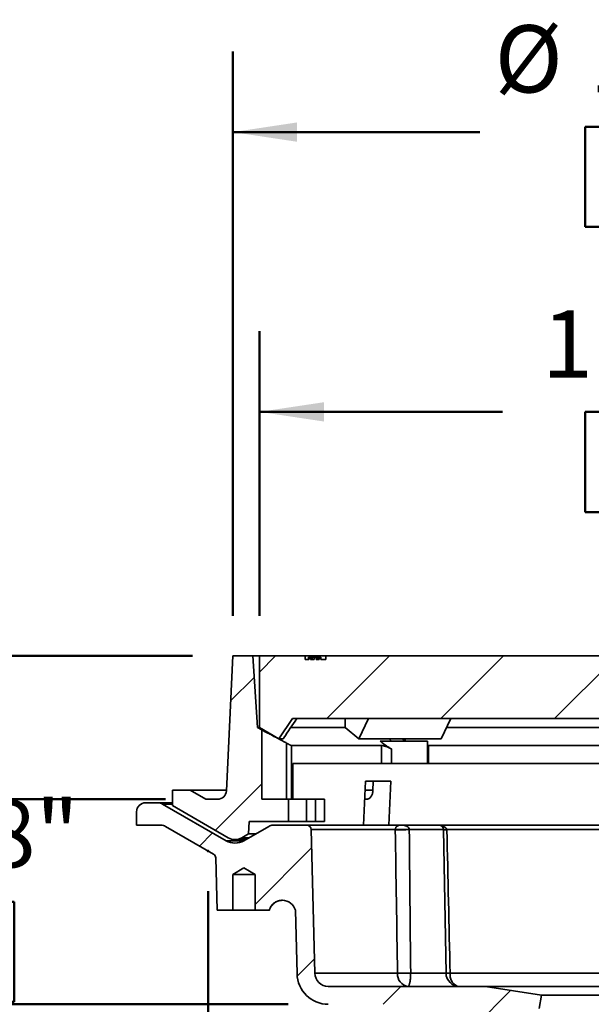
# Model space of a CAD drawing. Units: inches. Extents: x 0.1 to 8.4, y 0.1 to 10.9.
# Drawn here: x 1.6 to 2.5, y 6.1 to 7.6 of the extents above; entities that cross this region are included whole.
import ezdxf

# ---------------------------------------------------------------- set-up
doc = ezdxf.new("R2010")
doc.units = ezdxf.units.IN
doc.header["$MEASUREMENT"] = 0
doc.header["$PDSIZE"] = -1
doc.layers.add('WALL', color=7, linetype='Continuous', lineweight=50)
doc.styles.add('SLDTEXTSTYLE0', font='TXT', dxfattribs={"width": 0.605})
doc.dimstyles.new('SLDDIMSTYLE0', dxfattribs={"dimtxt": 0.101115, "dimasz": 0.1, "dimexe": 0, "dimexo": 0.0625, "dimgap": 0.025279, "dimtad": 0, "dimtih": 1, "dimtoh": 1, "dimdec": 6, "dimlfac": 9, "dimrnd": 1e-09, "dimzin": 12, "dimdsep": 46, "dimlunit": 5, "dimtxsty": 'SLDTEXTSTYLE0', "dimsah": 1, "dimcen": 0.09, "dimadec": 0, "dimazin": 3, "dimtfac": 1, "dimtdec": 3, "dimtofl": 0, "dimtmove": 0, "dimatfit": 3, "dimfxl": 0, "dimfrac": 2, "dimtolj": 1, "dimtzin": 12, "dimarcsym": 0})
doc.dimstyles.new('SLDDIMSTYLE1', dxfattribs={"dimtxt": 0.101115, "dimasz": 0.1, "dimexe": 0, "dimexo": 0.0625, "dimgap": 0.025279, "dimtad": 0, "dimtih": 1, "dimtoh": 1, "dimlfac": 9, "dimrnd": 1e-09, "dimzin": 12, "dimdsep": 46, "dimlunit": 5, "dimtxsty": 'SLDTEXTSTYLE0', "dimsah": 1, "dimcen": 0.09, "dimadec": 0, "dimazin": 3, "dimtfac": 1, "dimtdec": 3, "dimtofl": 0, "dimtmove": 0, "dimatfit": 3, "dimfxl": 0, "dimfrac": 2, "dimtolj": 1, "dimtzin": 12, "dimarcsym": 0})
doc.dimstyles.new('SLDDIMSTYLE2', dxfattribs={"dimtxt": 0.101115, "dimasz": 0.1, "dimexe": 0, "dimexo": 0.0625, "dimgap": 0.025279, "dimtad": 0, "dimtih": 1, "dimtoh": 1, "dimdec": 6, "dimlfac": 9, "dimrnd": 1e-09, "dimzin": 12, "dimdsep": 46, "dimlunit": 5, "dimtxsty": 'SLDTEXTSTYLE0', "dimsah": 1, "dimcen": 0.09, "dimadec": 0, "dimazin": 3, "dimtfac": 1, "dimtdec": 3, "dimtofl": 0, "dimtmove": 0, "dimatfit": 3, "dimfxl": 0, "dimfrac": 2, "dimtolj": 1, "dimtzin": 12, "dimarcsym": 0})
doc.dimstyles.new('SLDDIMSTYLE3', dxfattribs={"dimtxt": 0.101115, "dimasz": 0.1, "dimexe": 0, "dimexo": 0.0625, "dimgap": 0.025279, "dimtad": 0, "dimtih": 1, "dimtoh": 1, "dimdec": 6, "dimlfac": 9, "dimrnd": 1e-09, "dimzin": 12, "dimdsep": 46, "dimlunit": 5, "dimtxsty": 'SLDTEXTSTYLE0', "dimsah": 1, "dimcen": 0.09, "dimadec": 0, "dimazin": 3, "dimtfac": 1, "dimtdec": 3, "dimtofl": 0, "dimtmove": 0, "dimatfit": 3, "dimfxl": 0, "dimfrac": 2, "dimtolj": 1, "dimtzin": 12, "dimarcsym": 0})
doc.dimstyles.new('SLDDIMSTYLE4', dxfattribs={"dimtxt": 0.101115, "dimasz": 0.1, "dimexe": 0, "dimexo": 0.0625, "dimgap": 0.025279, "dimtad": 0, "dimtih": 1, "dimtoh": 1, "dimdec": 6, "dimlfac": 9, "dimrnd": 1e-09, "dimzin": 12, "dimdsep": 46, "dimlunit": 5, "dimtxsty": 'SLDTEXTSTYLE0', "dimsah": 1, "dimcen": 0.09, "dimadec": 0, "dimazin": 3, "dimtfac": 1, "dimtdec": 3, "dimtmove": 0, "dimatfit": 0, "dimfxl": 0, "dimfrac": 2, "dimtolj": 1, "dimtzin": 12, "dimarcsym": 0})
doc.dimstyles.new('SLDDIMSTYLE5', dxfattribs={"dimtxt": 0.091003, "dimasz": 0.1, "dimexe": 0, "dimexo": 0.0625, "dimgap": 0.022751, "dimtad": 0, "dimtih": 1, "dimtoh": 1, "dimlfac": 9, "dimrnd": 1e-09, "dimzin": 12, "dimdsep": 46, "dimlunit": 5, "dimtxsty": 'SLDTEXTSTYLE0', "dimsah": 1, "dimcen": 0.09, "dimadec": 0, "dimazin": 3, "dimtfac": 1, "dimtdec": 3, "dimtmove": 0, "dimatfit": 0, "dimfxl": 0, "dimfrac": 2, "dimtolj": 1, "dimtzin": 12, "dimarcsym": 0})

# ---------------------------------------------------------------- blocks, each defined once
blk = doc.blocks.new('_D_3')
at = {"layer": 'WALL'}
for p, q in [((1.9363, 6.2722), (1.9363, 4.3336)), ((3.4085, 6.2722), (3.4085, 4.3336)), ((2.5567, 4.5444), (2.5219, 4.5444)), ((2.5219, 4.5444), (2.5219, 4.3891)), ((2.7881, 4.5444), (2.8229, 4.5444)), ((2.8229, 4.5444), (2.8229, 4.3891)), ((1.9363, 4.4586), (1.951, 4.4586)), ((3.4085, 4.4586), (3.3938, 4.4586)), ((2.5219, 4.3891), (2.5567, 4.3891)), ((2.8229, 4.3891), (2.7881, 4.3891))]:
    blk.add_line(p, q, dxfattribs=at)
for points in [[(1.9363, 4.4586), (2.0363, 4.4436), (2.0363, 4.4736)], [(3.4085, 4.4586), (3.3085, 4.4736), (3.3085, 4.4436)]]:
    blk.add_solid(points, dxfattribs=at)
at = {"layer": 'WALL', "attachment_point": 1, "style": 'SLDTEXTSTYLE0'}
for s, insert, char_height in [('13 1/4"', (2.4548, 4.7019), 0.10417), ('337', (2.5567, 4.5234), 0.10417), ('MIN. DECK OPENING', (1.9741, 4.345), 0.104167)]:
    blk.add_mtext(s, dxfattribs=dict(at, insert=insert, char_height=char_height))
blk = doc.blocks.new('_D_4')
at = {"layer": 'WALL'}
for p, q in [((1.9745, 6.6997), (1.9745, 7.5747)), ((3.3703, 6.6997), (3.3703, 7.5747)), ((2.5567, 7.4579), (2.5219, 7.4579)), ((2.5219, 7.4579), (2.5219, 7.3027)), ((2.7881, 7.4579), (2.8229, 7.4579)), ((2.8229, 7.4579), (2.8229, 7.3027)), ((1.9745, 7.4497), (2.3579, 7.4497)), ((3.3703, 7.4497), (2.9869, 7.4497)), ((2.5219, 7.3027), (2.5567, 7.3027)), ((2.8229, 7.3027), (2.7881, 7.3027))]:
    blk.add_line(p, q, dxfattribs=at)
for points in [[(1.9745, 7.4497), (2.0745, 7.4347), (2.0745, 7.4647)], [(3.3703, 7.4497), (3.2703, 7.4647), (3.2703, 7.4347)]]:
    blk.add_solid(points, dxfattribs=at)
at = {"layer": 'WALL', "char_height": 0.10417, "attachment_point": 1, "style": 'SLDTEXTSTYLE0'}
for s, insert in [('%%c', (2.3811, 7.6154)), ('12 5/8"', (2.5286, 7.6154)), ('319', (2.5567, 7.4369))]:
    blk.add_mtext(s, dxfattribs=dict(at, insert=insert))
blk = doc.blocks.new('_D_5')
at = {"layer": 'WALL'}
for p, q in [((2.0162, 6.6997), (2.0162, 7.1408)), ((3.3287, 6.6997), (3.3287, 7.1408)), ((2.0162, 7.0158), (2.3931, 7.0158)), ((2.5567, 7.0158), (2.5219, 7.0158)), ((2.5219, 7.0158), (2.5219, 6.8605)), ((2.7881, 7.0158), (2.8229, 7.0158)), ((2.8229, 7.0158), (2.8229, 6.8605)), ((3.3287, 7.0158), (2.9517, 7.0158)), ((2.5219, 6.8605), (2.5567, 6.8605)), ((2.8229, 6.8605), (2.7881, 6.8605))]:
    blk.add_line(p, q, dxfattribs=at)
for points in [[(2.0162, 7.0158), (2.1162, 7.0008), (2.1162, 7.0308)], [(3.3287, 7.0158), (3.2287, 7.0308), (3.2287, 7.0008)]]:
    blk.add_solid(points, dxfattribs=at)
at = {"layer": 'WALL', "char_height": 0.10417, "attachment_point": 1, "style": 'SLDTEXTSTYLE0'}
for s, insert in [('11 3/4"', (2.4548, 7.1732)), ('298', (2.5567, 6.9948))]:
    blk.add_mtext(s, dxfattribs=dict(at, insert=insert))
blk = doc.blocks.new('_D_6')
at = {"layer": 'WALL'}
for p, q in [((1.0661, 6.9121), (1.0314, 6.9121)), ((1.0314, 6.9121), (1.0314, 6.7568)), ((1.2205, 6.9121), (1.2552, 6.9121)), ((1.2552, 6.9121), (1.2552, 6.7568)), ((1.3978, 6.9121), (1.5228, 6.9121)), ((1.5228, 6.9121), (1.5228, 6.6372)), ((1.0314, 6.7568), (1.0661, 6.7568)), ((1.2552, 6.7568), (1.2205, 6.7568)), ((1.912, 6.6372), (1.3978, 6.6372)), ((1.5228, 6.415), (1.5228, 6.6372)), ((1.8701, 6.415), (1.3978, 6.415))]:
    blk.add_line(p, q, dxfattribs=at)
for points in [[(1.5228, 6.6372), (1.5078, 6.5372), (1.5378, 6.5372)], [(1.5228, 6.415), (1.5378, 6.515), (1.5078, 6.515)]]:
    blk.add_solid(points, dxfattribs=at)
at = {"layer": 'WALL', "char_height": 0.10417, "attachment_point": 1, "style": 'SLDTEXTSTYLE0'}
for s, insert in [('2"', (1.08, 7.0696)), ('51', (1.0661, 6.8911))]:
    blk.add_mtext(s, dxfattribs=dict(at, insert=insert))
blk = doc.blocks.new('_D_7')
at = {"layer": 'WALL'}
for p, q in [((1.5232, 6.415), (1.5232, 6.665)), ((1.8701, 6.415), (1.3982, 6.415)), ((1.4461, 6.256), (1.4113, 6.256)), ((1.4113, 6.256), (1.4113, 6.1007)), ((1.6004, 6.256), (1.6351, 6.256)), ((1.6351, 6.256), (1.6351, 6.1007)), ((2.0604, 6.097), (1.3982, 6.097)), ((1.4113, 6.1007), (1.4461, 6.1007)), ((1.5232, 6.097), (1.5232, 5.847)), ((1.6351, 6.1007), (1.6004, 6.1007))]:
    blk.add_line(p, q, dxfattribs=at)
for points in [[(1.5232, 6.415), (1.5382, 6.515), (1.5082, 6.515)], [(1.5232, 6.097), (1.5082, 5.997), (1.5382, 5.997)]]:
    blk.add_solid(points, dxfattribs=at)
at = {"layer": 'WALL', "char_height": 0.10417, "attachment_point": 1, "style": 'SLDTEXTSTYLE0'}
for s, insert in [('2 7/8"', (1.3442, 6.4134)), ('73', (1.4461, 6.235))]:
    blk.add_mtext(s, dxfattribs=dict(at, insert=insert))
blk = doc.blocks.new('SW_SYMBOL_MOD_BOX2')
at = {"layer": 'WALL', "color": 0}
for p, q in [((7.87, 7.87), (7.87, 31.5)), ((7.87, 31.5), (31.5, 31.5)), ((7.87, 7.87), (31.5, 31.5)), ((7.87, 31.5), (31.5, 7.87)), ((31.5, 31.5), (31.5, 7.87)), ((7.87, 7.87), (31.5, 7.87))]:
    blk.add_line(p, q, dxfattribs=at)
blk = doc.blocks.new('_D_8')
at = {"layer": 'WALL'}
for p, q in [((0.8252, 6.415), (0.8252, 6.665)), ((1.8701, 6.415), (0.7002, 6.415)), ((2.2905, 5.8678), (0.7002, 5.8678)), ((0.8252, 5.8678), (0.8252, 5.6178))]:
    blk.add_line(p, q, dxfattribs=at)
for points in [[(0.8252, 6.415), (0.8402, 6.515), (0.8102, 6.515)], [(0.8252, 5.8678), (0.8102, 5.7678), (0.8402, 5.7678)]]:
    blk.add_solid(points, dxfattribs=at)
at = {"layer": 'WALL', "xscale": 0.003069592555331992, "yscale": 0.003069592555331992, "zscale": 0.003069592555331992}
blk.add_blockref('SW_SYMBOL_MOD_BOX2', (1.0571, 5.8754), dxfattribs=at)
at = {"layer": 'WALL', "char_height": 0.09375, "attachment_point": 1, "style": 'SLDTEXTSTYLE0'}
for s, insert in [('-X = 5-3/8"', (0.5269, 6.402)), ('-Y = 4-7/8"', (0.5269, 6.2623)), ('-Z = 5-1/8"', (0.5304, 6.1225)), ('-T = 3-3/4"', (0.4675, 5.9827))]:
    blk.add_mtext(s, dxfattribs=dict(at, insert=insert))

msp = doc.modelspace()

# ---------------------------------------------------------------- hatches: boundary and pattern name
at = {"linetype": 'Continuous', "lineweight": 18}
h = msp.add_hatch(dxfattribs=at)
h.set_pattern_fill('ANSI31', angle=3e-322, style=0)
edge = h.paths.add_edge_path(flags=0)
edge.add_line((1.95081754, 6.41502226), (1.93257135, 6.41502226))
edge.add_line((1.93257135, 6.41502226), (1.90851509, 6.42891115))
edge.add_line((1.90851509, 6.42891115), (1.88073731, 6.42891115))
edge.add_line((1.88073731, 6.42891115), (1.88073731, 6.40543061))
edge.add_line((1.88073731, 6.40543061), (1.96754286, 6.3553134))
edge.add_arc((1.97795953, 6.37335559), 0.02083333, 240, 300)
edge.add_line((1.9883762, 6.3553134), (1.99879286, 6.36132746))
edge.add_line((1.99879286, 6.36132746), (1.99999885, 6.38030004))
edge.add_line((1.99999885, 6.38030004), (2.06129286, 6.38030004))
edge.add_line((2.06129286, 6.38030004), (2.06129286, 6.41502226))
edge.add_line((2.06129286, 6.41502226), (2.0196262, 6.41502226))
edge.add_line((2.0196262, 6.41502226), (2.0196262, 6.52241185))
edge.add_line((2.0196262, 6.52241185), (2.01268175, 6.52642123))
edge.add_line((2.01268175, 6.52642123), (2.00573731, 6.63724448))
edge.add_line((2.00573731, 6.63724448), (1.97448731, 6.63724448))
edge.add_line((1.97448731, 6.63724448), (1.9646912, 6.42826082))
edge.add_arc((1.95081754, 6.42891115), 0.01388889, 270, 357.31622484, ccw=False)
h = msp.add_hatch(dxfattribs=at)
h.set_pattern_fill('ANSI31', style=0)
h.paths.add_polyline_path([(2.08684842, 6.63724448), (2.01615398, 6.63724448), (2.01615398, 6.52613337), (2.0462243, 6.50877226), (2.06705764, 6.54002226), (3.27775032, 6.54002226), (3.29858365, 6.50877226), (3.32865398, 6.52613337), (3.32865398, 6.63724448), (2.11907064, 6.63724448), (2.11907064, 6.63168893), (2.11111671, 6.63168893), (2.11111671, 6.63557782), (2.10858912, 6.63557782), (2.10858912, 6.63168893), (2.1037544, 6.63168893), (2.1037544, 6.63557782), (2.10100458, 6.63557782), (2.10100458, 6.63168893), (2.09537542, 6.63168893), (2.09537542, 6.63557782), (2.09263684, 6.63557782), (2.09263684, 6.63168893), (2.08684842, 6.63168893)], flags=0)
h = msp.add_hatch(dxfattribs=at)
h.set_pattern_fill('ANSI31', angle=3e-322, style=0)
edge = h.paths.add_edge_path(flags=0)
edge.add_line((2.03029216, 6.37288372), (1.99184842, 6.35068822))
edge.add_arc((1.97795953, 6.37474448), 0.02777778, 240, 300, ccw=False)
edge.add_line((1.96407064, 6.35068822), (1.86548625, 6.40760595))
edge.add_arc((1.85854181, 6.39557782), 0.01388889, 60, 90)
edge.add_line((1.85854181, 6.4094667), (1.83907064, 6.4094667))
edge.add_arc((1.83907064, 6.39557782), 0.01388889, 90, 180)
edge.add_line((1.82518175, 6.39557782), (1.82518175, 6.37474448))
edge.add_line((1.82518175, 6.37474448), (1.8631269, 6.37474448))
edge.add_arc((1.8631269, 6.36085559), 0.01388889, 60, 90, ccw=False)
edge.add_line((1.87007135, 6.37288372), (1.9445848, 6.32986336))
edge.add_arc((1.94111258, 6.3238493), 0.00694444, 1.5, 60, ccw=False)
edge.add_line((1.94805464, 6.32403108), (1.95018175, 6.24280004))
edge.add_line((1.95018175, 6.24280004), (1.97448731, 6.24280004))
edge.add_line((1.97448731, 6.24280004), (1.97448731, 6.29835559))
edge.add_line((1.97448731, 6.29835559), (1.99184842, 6.3087872))
edge.add_line((1.99184842, 6.3087872), (2.00920953, 6.29835559))
edge.add_line((2.00920953, 6.29835559), (2.00920953, 6.24280004))
edge.add_line((2.00920953, 6.24280004), (2.03113213, 6.24280004))
edge.add_arc((2.0514075, 6.23724448), 0.02102272, 15.32324271, 164.67675729, ccw=False)
edge.add_line((2.07168287, 6.24280004), (2.07426205, 6.14430532))
edge.add_arc((2.1228565, 6.14557782), 0.04861111, 181.5, 270)
edge.add_line((2.1228565, 6.0969667), (2.34601509, 6.0969667))
edge.add_line((2.34601509, 6.0969667), (2.35295953, 5.86780004))
edge.add_line((2.35295953, 5.86780004), (2.38073731, 5.86780004))
edge.add_line((2.38073731, 5.86780004), (2.38768175, 6.09055645))
edge.add_line((2.38768175, 6.09055645), (2.45018175, 6.09055645))
edge.add_line((2.45018175, 6.09055645), (2.45365398, 6.11138978))
edge.add_line((2.45365398, 6.11138978), (2.36684842, 6.12474448))
edge.add_line((2.36684842, 6.12474448), (2.1228565, 6.12474448))
edge.add_arc((2.1228565, 6.14557782), 0.02083333, 181.5, 270, ccw=False)
edge.add_line((2.10203031, 6.14503246), (2.09619217, 6.36798182))
edge.add_arc((2.08925011, 6.36780004), 0.00694444, 1.5, 90)
edge.add_line((2.08925011, 6.37474448), (2.0372366, 6.37474448))
edge.add_arc((2.0372366, 6.36085559), 0.01388889, 90, 120)

# ---------------------------------------------------------------- linework, layer by layer
at = {"color": 7, "linetype": 'Continuous', "lineweight": 35}
for p, q in [((1.96469119, 6.42826082), (1.9744873, 6.63724448)), ((1.9744873, 6.63724448), (2.0057373, 6.63724448)), ((2.0057373, 6.63724448), (2.01268172, 6.52642123)), ((2.01615397, 6.63724448), (2.0057373, 6.63724448)), ((2.01615397, 6.52613337), (2.01615397, 6.63724448)), ((2.01615397, 6.63724448), (2.08684844, 6.63724448)), ((2.08684844, 6.63168892), (2.08684844, 6.63724448)), ((2.11907067, 6.63724448), (2.08684844, 6.63724448)), ((2.08684844, 6.63168892), (2.09263682, 6.63168892)), ((2.0923092, 6.63557781), (2.0923092, 6.63168892)), ((2.09263682, 6.63557781), (2.0923092, 6.63557781)), ((2.09263682, 6.63557781), (2.09537541, 6.63557781)), ((2.09263682, 6.63168892), (2.09263682, 6.63557781)), ((2.09537541, 6.63557781), (2.09537541, 6.63168892)), ((2.09537541, 6.63168892), (2.10100461, 6.63168892)), ((2.09766384, 6.63557781), (2.09766384, 6.63168892)), ((2.09766404, 6.63557781), (2.09766404, 6.63168892)), ((2.10100461, 6.63557781), (2.09772068, 6.63557781)), ((2.10100461, 6.63557781), (2.10375441, 6.63557781)), ((2.10100461, 6.63168892), (2.10100461, 6.63557781)), ((2.10375441, 6.63557781), (2.10375441, 6.63168892)), ((2.10375441, 6.63168892), (2.10858914, 6.63168892)), ((2.10603541, 6.63557781), (2.10603541, 6.63168892)), ((2.10858914, 6.63168892), (2.10858914, 6.63557781)), ((2.10858914, 6.63557781), (2.11111674, 6.63557781)), ((2.11111674, 6.63557781), (2.11111674, 6.63168892)), ((2.11129593, 6.63557781), (2.11111674, 6.63557781)), ((2.11111674, 6.63168892), (2.11907067, 6.63168892)), ((2.11129593, 6.63557781), (2.11129593, 6.63168892)), ((2.11129606, 6.63557781), (2.11129593, 6.63557781)), ((2.11129606, 6.63557781), (2.11129606, 6.63168892)), ((2.11129677, 6.63557781), (2.11129606, 6.63557781)), ((2.11129677, 6.63557781), (2.11129677, 6.63168892)), ((2.11129697, 6.63557781), (2.11129677, 6.63557781)), ((2.11129697, 6.63557781), (2.11129697, 6.63168892)), ((2.1112971, 6.63557781), (2.11129697, 6.63557781)), ((2.1112971, 6.63557781), (2.1112971, 6.63168892)), ((2.11129723, 6.63557781), (2.1112971, 6.63557781)), ((2.11129723, 6.63557781), (2.11129723, 6.63168892)), ((2.11129756, 6.63557781), (2.11129723, 6.63557781)), ((2.11129756, 6.63557781), (2.11129756, 6.63168892)), ((2.11129769, 6.63557781), (2.11129756, 6.63557781)), ((2.11129769, 6.63557781), (2.11129769, 6.63168892)), ((2.11129801, 6.63557781), (2.11129769, 6.63557781)), ((2.11129801, 6.63557781), (2.11129801, 6.63168892)), ((2.11129814, 6.63557781), (2.11129801, 6.63557781)), ((2.11129814, 6.63557781), (2.11129814, 6.63168892)), ((2.11907067, 6.63724448), (2.11907067, 6.63168892)), ((2.11907067, 6.63724448), (3.32865398, 6.63724448)), ((2.04622433, 6.50877226), (2.06705766, 6.54002226)), ((2.06705766, 6.54002226), (3.27775029, 6.54002226)), ((2.14894095, 6.52613337), (2.14894095, 6.54002226)), ((2.18531028, 6.54002226), (2.17041791, 6.50877226)), ((2.29808997, 6.50877226), (2.31298233, 6.54002226)), ((2.01615397, 6.52642123), (2.01268172, 6.52642123)), ((2.01268172, 6.52642123), (2.01962621, 6.52241185)), ((2.01615397, 6.52613337), (2.04622433, 6.50877226)), ((2.01962621, 6.52241185), (2.01962621, 6.41502226)), ((2.14894095, 6.52642123), (2.06460843, 6.52642123)), ((2.17041791, 6.50877226), (2.14894095, 6.52613337)), ((2.58212323, 6.52642123), (2.30647523, 6.52642123)), ((2.05276624, 6.50877226), (2.04622433, 6.50877226)), ((2.29808997, 6.50877226), (2.17041791, 6.50877226)), ((2.05806867, 6.41502226), (2.05806867, 6.50202694)), ((2.2052382, 6.49835559), (2.06565796, 6.49835559)), ((2.06565796, 6.49835559), (2.06565796, 6.41502226)), ((2.27703937, 6.50530004), (2.20340994, 6.50530004)), ((2.2052382, 6.47057781), (2.2052382, 6.49835559)), ((2.22073489, 6.49310548), (2.22073489, 6.47057781)), ((2.27703937, 6.47057781), (2.27703937, 6.50530004)), ((2.27703937, 6.49827324), (2.27843328, 6.49835559)), ((2.59949278, 6.49835559), (2.27843328, 6.49835559)), ((2.27843328, 6.49835559), (2.27843328, 6.47057781)), ((2.06799789, 6.41502226), (2.06799789, 6.47057781)), ((2.2052382, 6.47057781), (2.06799789, 6.47057781)), ((2.22073489, 6.47057781), (2.2052382, 6.47057781)), ((2.27703937, 6.47057781), (2.22073489, 6.47057781)), ((2.27843328, 6.47057781), (2.27703937, 6.47057781)), ((2.5821262, 6.47057781), (2.27843328, 6.47057781)), ((2.18051736, 6.44280004), (2.17745588, 6.37474448)), ((2.21980109, 6.44280004), (2.18051736, 6.44280004)), ((2.19248522, 6.44280004), (2.19200296, 6.42826082)), ((2.21673957, 6.37474448), (2.21980109, 6.44280004)), ((1.88073729, 6.40543061), (1.88073729, 6.42891115)), ((1.88073729, 6.42891115), (1.90851511, 6.42891115)), ((1.90851511, 6.42891115), (1.93257136, 6.41502226)), ((1.96472169, 6.42891115), (1.90851511, 6.42891115)), ((1.93257136, 6.41502226), (1.95081753, 6.41502226)), ((2.01962621, 6.41502226), (2.06129288, 6.41502226)), ((2.06129288, 6.41502226), (2.06129288, 6.38030004)), ((2.08907064, 6.41502226), (2.06129288, 6.41502226)), ((2.08907064, 6.38030004), (2.08907064, 6.41502226)), ((2.10295956, 6.41502226), (2.08907064, 6.41502226)), ((2.10295956, 6.38030004), (2.10295956, 6.41502226)), ((2.10295956, 6.41502226), (2.1168484, 6.41502226)), ((2.1168484, 6.41502226), (2.1168484, 6.38030004)), ((2.18218537, 6.41502226), (2.17926778, 6.41502226)), ((2.19199077, 6.42891115), (2.1798562, 6.42891115)), ((1.83907062, 6.4094667), (1.85854179, 6.4094667)), ((1.88073729, 6.4094667), (1.85854179, 6.4094667)), ((1.86548628, 6.40760595), (1.96407063, 6.35068822)), ((1.96754287, 6.3553134), (1.88073729, 6.40543061)), ((1.82518177, 6.37474448), (1.82518177, 6.39557782)), ((1.86312693, 6.37474448), (1.82518177, 6.37474448)), ((1.94458479, 6.32986336), (1.87007135, 6.37288372)), ((1.99184839, 6.35068822), (2.03029215, 6.37288372)), ((1.99999885, 6.38030004), (1.99879288, 6.36132746)), ((1.99999885, 6.38030004), (2.06129288, 6.38030004)), ((2.03723663, 6.37474448), (2.0892501, 6.37474448)), ((2.06129288, 6.38030004), (2.08907064, 6.38030004)), ((2.08907064, 6.38030004), (2.10295956, 6.38030004)), ((2.23616551, 6.37474448), (2.0892501, 6.37474448)), ((2.09619217, 6.36798182), (2.10203029, 6.14503246)), ((2.22687728, 6.36798182), (2.09619217, 6.36798182)), ((2.1168484, 6.38030004), (2.10295956, 6.38030004)), ((2.23616551, 6.37474448), (2.29476739, 6.37474448)), ((3.05004056, 6.37474448), (2.29476739, 6.37474448)), ((2.30559814, 6.14521423), (2.3017108, 6.36792124)), ((3.03781607, 6.36798182), (2.30699188, 6.36798182)), ((1.99879288, 6.36132746), (1.98837621, 6.3553134)), ((2.01027616, 6.36132746), (1.99879288, 6.36132746)), ((1.97795954, 6.35252226), (1.99502509, 6.35252226)), ((1.94805462, 6.32403108), (1.95018178, 6.24280004)), ((1.9744873, 6.29835559), (1.99184839, 6.3087872)), ((1.99184839, 6.3087872), (2.00920955, 6.29835559)), ((1.9744873, 6.24280004), (1.9744873, 6.29835559)), ((1.9744873, 6.29835559), (2.00920955, 6.29835559)), ((2.00920955, 6.29835559), (2.00920955, 6.24280004)), ((1.95018178, 6.24280004), (1.9744873, 6.24280004)), ((1.9744873, 6.24280004), (2.00920955, 6.24280004)), ((2.00920955, 6.24280004), (2.03113211, 6.24280004)), ((2.03132095, 6.24280004), (2.03113211, 6.24280004)), ((2.07426204, 6.14430533), (2.07168289, 6.24280004)), ((2.10203029, 6.14503246), (2.23040144, 6.14503246)), ((2.31190447, 6.14503246), (3.03290348, 6.14503246)), ((2.12285652, 6.12474449), (2.36684843, 6.12474449)), ((2.36684843, 6.12474449), (2.45365397, 6.11138977)), ((2.97795952, 6.12474449), (2.36684843, 6.12474449)), ((2.45365397, 6.11138977), (2.45018176, 6.09055643)), ((2.89115398, 6.11138977), (2.45365397, 6.11138977))]:
    msp.add_line(p, q, dxfattribs=at)
at = {"color": 8, "linetype": 'Continuous', "lineweight": 35}
for p, q in [((1.88073729, 6.40760595), (1.86548628, 6.40760595)), ((2.3017108, 6.36792124), (2.24861909, 6.36792124)), ((1.99985949, 6.3553134), (1.98837621, 6.3553134)), ((1.99184839, 6.35068822), (1.96407063, 6.35068822)), ((2.25073273, 6.14521423), (2.30559814, 6.14521423))]:
    msp.add_line(p, q, dxfattribs=at)
at = {"color": 7, "linetype": 'Continuous', "lineweight": 35, "flags": 128}
msp.add_lwpolyline([(2.24654039, 6.12474449), (2.24685028, 6.12480147), (2.24715844, 6.12497205), (2.24746324, 6.12525531), (2.24776296, 6.12564974), (2.24805603, 6.12615316), (2.24834079, 6.1267628), (2.24861573, 6.12747533), (2.24887931, 6.12828684), (2.24913007, 6.12919294), (2.24936669, 6.13018867), (2.24958786, 6.13126851), (2.24979235, 6.13242664), (2.24997907, 6.13365671), (2.25014698, 6.13495192), (2.25029518, 6.13630528), (2.25042281, 6.13770934), (2.25052922, 6.13915643), (2.25061383, 6.14063864), (2.25067615, 6.14214786), (2.25071585, 6.14367585), (2.25073273, 6.14521423)], dxfattribs=at)
at = {"color": 7, "linetype": 'Continuous', "lineweight": 35}
for centre, radius, start, end in [((1.95081754, 6.42891115), 0.01388889, 270, 357.31622484), ((1.83907064, 6.39557782), 0.01388889, 90, 180), ((1.85854181, 6.39557782), 0.01388889, 60, 90), ((1.8631269, 6.36085559), 0.01388889, 60, 90), ((2.0372366, 6.36085559), 0.01388889, 90, 120), ((2.08925011, 6.36780004), 0.00694444, 1.5, 90), ((2.23774688, 6.90399259), 0.53612097, 268.83827529, 271.16172471), ((2.23179984, 7.07942982), 0.71170735, 269.60394386, 271.3541547), ((2.2947674, 6.36780004), 0.00694444, 1, 90), ((1.97795953, 6.37335559), 0.02083333, 240, 300), ((1.97795953, 6.37474448), 0.02777778, 240, 300), ((1.94111258, 6.3238493), 0.00694444, 1.5, 60), ((2.0514075, 6.23724448), 0.02102272, 15.32324271, 164.67675729), ((2.1228565, 6.14557782), 0.04861111, 181.5, 270), ((2.1228565, 6.14557782), 0.02083333, 181.5, 270), ((2.24913106, 6.14336856), 0.01880338, 174.92326325, 262.08077827), ((2.23392501, 6.88806344), 0.74303933, 269.72829628, 271.29615371), ((2.32642831, 6.14557782), 0.02083333, 181, 270)]:
    msp.add_arc(centre, radius, start, end, dxfattribs=at)
at = {"color": 8, "linetype": 'Continuous', "lineweight": 35}
for centre, radius, start, end in [((2.29484418, 6.88905272), 0.52121248, 270.75492329, 271.33549216), ((2.30327368, 6.68476587), 0.31704828, 269.71819121, 270.67311491), ((2.30912287, 6.36950389), 0.22448866, 269.10130247, 270.70996159), ((2.3318915, 6.14295957), 0.02009424, 174.0789229, 242.87533202)]:
    msp.add_arc(centre, radius, start, end, dxfattribs=at)
at = {"color": 7, "linetype": 'Continuous', "lineweight": 35}
for points, knots in [([(2.09766384, 6.63557781), (2.09743111, 6.63557781), (2.09696571, 6.63557781), (2.09615811, 6.63557781), (2.095672, 6.63557781), (2.09537541, 6.63557781)], [0, 0, 0, 0, 0.2805701455, 0.5610546784, 1, 1, 1, 1]), ([(2.10603541, 6.63557781), (2.10576961, 6.63557781), (2.1052382, 6.63557781), (2.10456935, 6.63557781), (2.10407887, 6.63557781), (2.10386259, 6.63557781), (2.10375441, 6.63557781)], [0, 0, 0, 0, 0.2798847718, 0.5595509825, 0.779698096, 1, 1, 1, 1]), ([(2.10858914, 6.63557781), (2.10841766, 6.63557781), (2.10807474, 6.63557781), (2.10739219, 6.63557781), (2.10670721, 6.63557781), (2.10625932, 6.63557781), (2.10603541, 6.63557781)], [0, 0, 0, 0, 0.2799509409, 0.5598347629, 0.7799568044, 1, 1, 1, 1]), ([(2.05276624, 6.50877226), (2.05306346, 6.50921341), (2.0600822, 6.51963116), (2.06710339, 6.53004725), (2.07382726, 6.54002226)], [0, 0, 0, 0, 0.0423463066, 1, 1, 1, 1]), ([(2.01962621, 6.52241185), (2.01963691, 6.52240633), (2.01965831, 6.52239528), (2.01983154, 6.52230591), (2.02010881, 6.52216278), (2.02060915, 6.52190442), (2.02146224, 6.52146359), (2.02283938, 6.52075068), (2.02458837, 6.51984343), (2.02670171, 6.51874414), (2.02914835, 6.51746747), (2.03192633, 6.51601255), (2.03501774, 6.51438674), (2.03807089, 6.51277355), (2.04096004, 6.51124037), (2.04360956, 6.50982894), (2.04685104, 6.50809547), (2.05074531, 6.50600173), (2.05468019, 6.50387281), (2.05716265, 6.5025205), (2.05806867, 6.50202694)], [0, 0, 0, 0, 0.0345886893, 0.0691774329, 0.1040490285, 0.1389207741, 0.2029758631, 0.2670325463, 0.3328400578, 0.3986503959, 0.4648239025, 0.5310005553, 0.5988091846, 0.6666213814, 0.7145636427, 0.7625377415, 0.810482309, 0.884087282, 0.9576955766, 1, 1, 1, 1]), ([(2.22015044, 6.50530004), (2.21984071, 6.50567298), (2.21922039, 6.50641991), (2.21858296, 6.50747943), (2.21820543, 6.50827192), (2.21814479, 6.50867478), (2.21813012, 6.50877226)], [0, 0, 0, 0, 0.3010843698, 0.6030146131, 0.9039368975, 1, 1, 1, 1]), ([(2.23713689, 6.50877226), (2.23726303, 6.50871843), (2.23797756, 6.50841349), (2.23947212, 6.5076911), (2.24158471, 6.50659593), (2.24300872, 6.50573203), (2.24372081, 6.50530004)], [0, 0, 0, 0, 0.0531115846, 0.3008433809, 0.6503853183, 1, 1, 1, 1]), ([(2.05806867, 6.50202694), (2.05872523, 6.5016711), (2.05971907, 6.50113245), (2.06093695, 6.50049116), (2.06180382, 6.50004241), (2.06260033, 6.49963965), (2.06333013, 6.49928103), (2.06398748, 6.49897045), (2.06467189, 6.49866544), (2.06531178, 6.4984112), (2.06554142, 6.49837431), (2.06565796, 6.49835559)], [0, 0, 0, 0, 0.1736178195, 0.2628094663, 0.3519900093, 0.4389790729, 0.52596097, 0.6161166454, 0.7062633585, 0.8509253214, 1, 1, 1, 1]), ([(2.20340994, 6.50530004), (2.20406705, 6.50472816), (2.20538128, 6.5035844), (2.20755853, 6.5018479), (2.20988133, 6.50010205), (2.2121624, 6.49849058), (2.21434277, 6.49702696), (2.21639789, 6.49570742), (2.21852319, 6.4943965), (2.21999766, 6.49353582), (2.22073489, 6.49310548)], [0, 0, 0, 0, 0.1398789165, 0.2797585016, 0.4218712519, 0.5639825613, 0.6724517247, 0.7809199806, 0.8904610782, 1, 1, 1, 1]), ([(2.2052382, 6.49835559), (2.20571851, 6.49833748), (2.20667923, 6.49830124), (2.20838249, 6.49802226), (2.21021473, 6.49758778), (2.2121691, 6.49699714), (2.21419743, 6.49626291), (2.21635494, 6.49536018), (2.2185724, 6.49430818), (2.22001395, 6.49350644), (2.22073489, 6.49310548)], [0, 0, 0, 0, 0.1174732802, 0.2349714744, 0.3521427749, 0.4693666675, 0.5923815853, 0.7154535195, 0.8576953197, 1, 1, 1, 1]), ([(2.18218537, 6.41502226), (2.18271722, 6.41505746), (2.18380206, 6.41512924), (2.18539541, 6.4157214), (2.18691985, 6.41666181), (2.1883071, 6.41796486), (2.18952328, 6.4195706), (2.19052807, 6.42144761), (2.19130346, 6.42355538), (2.19183441, 6.42584747), (2.19194677, 6.42745637), (2.19200296, 6.42826082)], [0, 0, 0, 0, 0.1065745277, 0.2173833197, 0.3281924425, 0.4389799432, 0.5497675007, 0.6604891752, 0.7712100513, 0.8856052304, 1, 1, 1, 1]), ([(2.22687728, 6.36798182), (2.22689084, 6.36852839), (2.22696639, 6.36903815), (2.22717416, 6.36990808), (2.2273078, 6.37028438), (2.22773503, 6.37125799), (2.22806685, 6.37174295), (2.22876441, 6.37255331), (2.2291318, 6.3728741), (2.22989802, 6.37341742), (2.2302943, 6.37363645), (2.23151952, 6.37418558), (2.23238681, 6.37440957), (2.23375224, 6.37461976), (2.23421863, 6.3746682), (2.23517464, 6.37473059), (2.23566113, 6.37474448), (2.23616552, 6.37474448)], [0, 0, 0, 0, 0.0625, 0.0625, 0.125, 0.125, 0.25, 0.25, 0.375, 0.375, 0.5, 0.5, 0.75, 0.75, 0.875, 0.875, 1, 1, 1, 1]), ([(2.24861648, 6.36798182), (2.24858217, 6.36891163), (2.24827221, 6.36978313), (2.24743835, 6.37116158), (2.24691564, 6.37170653), (2.24581369, 6.37259698), (2.24523286, 6.37294322), (2.24404953, 6.37351476), (2.24345395, 6.37373556), (2.24167302, 6.37427428), (2.2404948, 6.37446988), (2.23880941, 6.37464691), (2.23825969, 6.37468559), (2.23718918, 6.37473441), (2.23667322, 6.37474448), (2.23616552, 6.37474448)], [0, 0, 0, 0, 0.125, 0.125, 0.25, 0.25, 0.375, 0.375, 0.5, 0.5, 0.75, 0.75, 0.875, 0.875, 1, 1, 1, 1]), ([(2.03132098, 6.24280004), (2.03175581, 6.24441287), (2.03236497, 6.2459304), (2.03394643, 6.24882807), (2.03493326, 6.25021751), (2.03608551, 6.25147015)], [0, 0, 0, 0, 0.5, 0.5, 1, 1, 1, 1]), ([(2.05162147, 6.25824813), (2.05128721, 6.25825174), (2.05037038, 6.25826165), (2.04887545, 6.25811343), (2.04713478, 6.25782074), (2.0454091, 6.2573704), (2.04372743, 6.25677709), (2.04211748, 6.25604979), (2.04057213, 6.25519265), (2.03909314, 6.2541961), (2.0375607, 6.25297868), (2.0366133, 6.25200989), (2.03608548, 6.25147015)], [0, 0, 0, 0, 0.0574469157, 0.15757068, 0.2577007475, 0.3607312823, 0.4637639515, 0.5639472375, 0.6641324974, 0.7672258627, 0.8703161446, 1, 1, 1, 1])]:
    msp.add_open_spline(points, degree=3, knots=knots, dxfattribs=at)
for points in [[(2.22688022, 6.36773947), (2.22687898, 6.36782026), (2.22687801, 6.36790105), (2.22687728, 6.36798182)], [(2.24861648, 6.36798182), (2.24861723, 6.36796162), (2.2486181, 6.36794143), (2.24861909, 6.36792124)], [(2.24861909, 6.36792124), (2.24926723, 6.29368554), (2.24997353, 6.21944987), (2.25073273, 6.14521422)], [(2.30699187, 6.36798182), (2.30699432, 6.36790105), (2.30699647, 6.36782026), (2.3069983, 6.36773947)], [(2.23040145, 6.14503246), (2.22918774, 6.21926854), (2.22801283, 6.29350425), (2.22688022, 6.36773947)], [(2.3069983, 6.36773947), (2.3086827, 6.29350425), (2.31031693, 6.21926854), (2.31190447, 6.14503246)]]:
    msp.add_open_spline(points, degree=3, dxfattribs=at)
at = {"color": 8, "linetype": 'Continuous', "lineweight": 35}
msp.add_open_spline([(2.29882117, 6.37339843), (2.29914184, 6.37332783), (2.30011627, 6.3731133), (2.30172076, 6.37258688), (2.30343471, 6.37186137), (2.30489794, 6.37101751), (2.3058608, 6.37021981), (2.30646662, 6.36946213), (2.30684859, 6.36880012), (2.3069406, 6.36827464), (2.30699188, 6.36798182)], degree=3, knots=[0, 0, 0, 0, 0.0980505034, 0.2979481852, 0.4976035483, 0.6431909033, 0.7880318067, 0.8532222259, 0.9182100972, 1, 1, 1, 1], dxfattribs=at)
at = {"layer": 'WALL'}
msp.add_point((1.93629286, 6.33465071), dxfattribs=at)

# ---------------------------------------------------------------- dimensions: what is measured, and where the dimension line sits
for base, p1, p2, text, dimstyle, picture, middle in [((1.97448731, 7.44974448), (3.37032064, 6.63724448), (1.97448731, 6.63724448), '%%c<>', 'SLDDIMSTYLE2', '_D_4', (2.67240398, 7.44974448)), ((3.40851509, 4.45858748), (1.93629286, 6.33465071), (3.40851509, 6.33465071), '<>\\PMIN. DECK OPENING', 'SLDDIMSTYLE0', '_D_3', (2.67240398, 4.45858748))]:
    dim = msp.add_linear_dim(base=base, p1=p1, p2=p2, text=text, dimstyle=dimstyle, dxfattribs=at)
    dim.commit()
    dim.dimension.update_dxf_attribs({"geometry": picture, "text_midpoint": middle, "dimtype": 160})
dim = msp.add_linear_dim(base=(3.32865398, 7.01580416), p1=(2.01615398, 6.63724448), p2=(3.32865398, 6.63724448), dimstyle='SLDDIMSTYLE3', dxfattribs=at)
dim.commit()
dim.dimension.update_dxf_attribs({"geometry": '_D_5', "text_midpoint": (2.67240398, 7.01580416), "dimtype": 160})
for base, p2, dimstyle, picture, middle in [((1.522847, 6.63724448), (1.97448731, 6.63724448), 'SLDDIMSTYLE1', '_D_6', (1.522847, 6.9121335)), ((1.52321663, 6.0969667), (2.1228565, 6.0969667), 'SLDDIMSTYLE4', '_D_7', (1.52321663, 6.25599448))]:
    dim = msp.add_linear_dim(base=base, p1=(1.93257135, 6.41502226), p2=p2, angle=90, dimstyle=dimstyle, dxfattribs=at)
    dim.commit()
    dim.dimension.update_dxf_attribs({"geometry": picture, "text_midpoint": middle, "dimtype": 160})
dim = msp.add_linear_dim(base=(0.82518175, 6.41502226), p1=(2.35295953, 5.86780004), p2=(1.93257135, 6.41502226), angle=90, text='-X = 5-3/8"\\P-Y = 4-7/8"\\P-Z = 5-1/8"\\P-T = 3-3/4"<MOD-BOX2>', dimstyle='SLDDIMSTYLE5', dxfattribs=at)
dim.commit()
dim.dimension.update_dxf_attribs({"geometry": '_D_8', "text_midpoint": (0.82518175, 6.14141115), "dimtype": 160})

doc.saveas('drawing.dxf')
